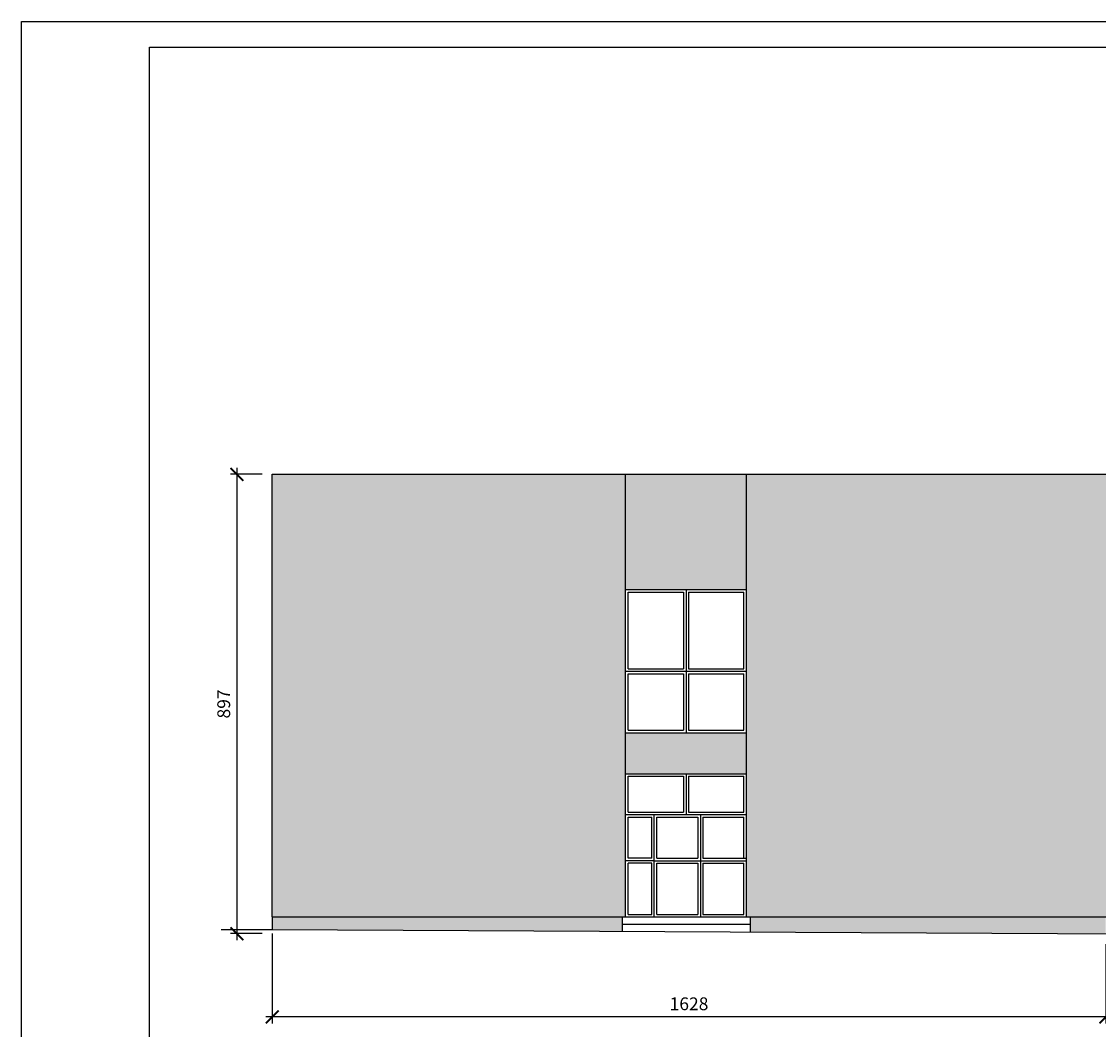
# Model space of a CAD drawing. Units: millimetres. Extents: x 13854 to 1342457, y 260049 to 335507.
# Drawn here: x 606903 to 627937, y 270055 to 289749 of the extents above; entities that cross this region are included whole.
import ezdxf

# ---------------------------------------------------------------- set-up
doc = ezdxf.new("R2010")
doc.units = ezdxf.units.MM
doc.layers.add('Wymiary', color=3, linetype='Continuous')
doc.layers.add('Ściany', color=5, linetype='Continuous')
doc.styles.add('Text_1_100', font='simplex.shx', dxfattribs={"width": 0.8, "height": 250})
doc.dimstyles.new('style_1_100', dxfattribs={"dimtxt": 125, "dimasz": 250, "dimexe": 125, "dimexo": 200, "dimgap": 100, "dimtad": 1, "dimdec": 0, "dimlfac": 0.1, "dimtxsty": 'Text_1_100', "dimblk": 'ARCHTICK', "dimcen": 2.5, "dimdle": 125, "dimadec": 0, "dimazin": 0, "dimtfac": 1, "dimtdec": 0, "dimtmove": 2, "dimatfit": 3, "dimldrblk": 'DOTSMALL', "dimfxl": 0, "dimarcsym": 0})

# ---------------------------------------------------------------- blocks, each defined once
blk = doc.blocks.new('_ArchTick')
at = {"color": 0, "const_width": 0.15}
blk.add_lwpolyline([(-0.5, -0.5), (0.5, 0.5)], dxfattribs=at)
blk = doc.blocks.new('*D198')
at = {"layer": 'Defpoints', "color": 0}
for p in [(611801, 272127), (628080, 271921), (611801, 270299)]:
    blk.add_point(p, dxfattribs=at)
at = {"layer": 'Wymiary', "color": 0, "lineweight": -2}
for p, q in [((611801, 271927), (611801, 270174)), ((628080, 271721), (628080, 270174)), ((628205, 270299), (611676, 270299))]:
    blk.add_line(p, q, dxfattribs=at)
at = {"layer": 'Wymiary', "color": 0, "lineweight": -2, "xscale": 250, "yscale": 250, "zscale": 250, "rotation": 180}
blk.add_blockref('_ArchTick', (611801, 270299), dxfattribs=at)
at = {"layer": 'Wymiary', "color": 0, "lineweight": -2, "xscale": 250, "yscale": 250, "zscale": 250}
blk.add_blockref('_ArchTick', (628080, 270299), dxfattribs=at)
at = {"layer": 'Wymiary', "color": 0, "insert": (619940, 270524), "char_height": 250, "attachment_point": 5, "style": 'Text_1_100'}
blk.add_mtext('1628', dxfattribs=at)
blk = doc.blocks.new('_DotSmall')
at = {"color": 0, "linetype": 'ByBlock', "const_width": 0.5}
blk.add_lwpolyline([(-0.0625, 0, 1), (0.0625, 0, 1)], format="xyb", close=True, dxfattribs=at)
blk = doc.blocks.new('*D199')
at = {"layer": 'Defpoints', "color": 0}
for p in [(611801, 280902), (611110, 271927), (611801, 271927)]:
    blk.add_point(p, dxfattribs=at)
at = {"layer": 'Wymiary', "color": 0, "lineweight": -2}
for p, q in [((611110, 281027), (611110, 271802)), ((611601, 280902), (610985, 280902)), ((611601, 271927), (610985, 271927))]:
    blk.add_line(p, q, dxfattribs=at)
at = {"layer": 'Wymiary', "color": 0, "lineweight": -2, "xscale": 250, "yscale": 250, "zscale": 250}
for p, rotation in [((611110, 280902), 90), ((611110, 271927), 270)]:
    blk.add_blockref('_ArchTick', p, dxfattribs=dict(at, rotation=rotation))
at = {"layer": 'Wymiary', "color": 0, "insert": (610885, 276415), "char_height": 250, "attachment_point": 5, "rotation": 90, "style": 'Text_1_100'}
blk.add_mtext('897', dxfattribs=at)

msp = doc.modelspace()

# ---------------------------------------------------------------- hatches: boundary and pattern name
at = {"layer": 'Ściany'}
h = msp.add_hatch(color=1, dxfattribs=at)
h.dxf.hatch_style = 1
h.set_gradient(color1=(251, 249, 228), color2=(251, 249, 228), one_color=1, tint=0.94, name='INVCURVED')
h.paths.add_polyline_path([(611801.3, 272252.4), (618701.3, 272252.4), (618701.3, 280902.4), (611801.3, 280902.4)])
h.paths.add_polyline_path([(628081.3, 280902.4), (621061.3, 280902.4), (621061.3, 272252.4), (628081.3, 272252.4)])
h.paths.add_polyline_path([(632811.3, 272252.4), (639661.3, 272252.4), (639661.3, 276812.4), (632811.3, 276812.4)])
h.paths.add_polyline_path([(652041.3, 272252.4), (652041.3, 276812.4), (645041.3, 276812.4), (645041.3, 272252.4)])
h.paths.add_polyline_path([(658041.3, 276812.4), (652041.3, 276812.4), (652041.3, 275102.4), (654541.3, 275102.4), (654541.3, 272252.4), (658041.3, 272252.4)], flags=17)
h.paths.add_polyline_path([(666491.3, 272252.4), (666491.3, 280802.4), (650991.3, 279962.4), (650991.3, 276812.4), (652041.3, 276812.4), (658041.3, 276812.4), (658041.3, 272252.4)])
h.paths.add_polyline_path([(660491.3, 276852.4), (660491.3, 277652.4), (662741.3, 277652.4), (662741.3, 276852.4)], flags=16)
h.paths.add_polyline_path([(660541.3, 276902.4), (660541.3, 277602.4), (661566.3, 277602.4), (661566.3, 276902.4)], flags=0)
h.paths.add_polyline_path([(661666.3, 276902.4), (661666.3, 277602.4), (662691.3, 277602.4), (662691.3, 276902.4)], flags=0)
h.paths.add_polyline_path([(659741.3, 276852.4), (657491.3, 276852.4), (657491.3, 277652.4), (659741.3, 277652.4)], flags=16)
h.paths.add_polyline_path([(659691.3, 276902.4), (658666.3, 276902.4), (658666.3, 277602.4), (659691.3, 277602.4)], flags=0)
h.paths.add_polyline_path([(663491.3, 276852.4), (663491.3, 277652.4), (665741.3, 277652.4), (665741.3, 276852.4)], flags=16)
h.paths.add_polyline_path([(663541.3, 276902.4), (663541.3, 277602.4), (664566.3, 277602.4), (664566.3, 276902.4)], flags=0)
h.paths.add_polyline_path([(658566.3, 276902.4), (657541.3, 276902.4), (657541.3, 277602.4), (658566.3, 277602.4)], flags=0)
h.paths.add_polyline_path([(664666.3, 276902.4), (664666.3, 277602.4), (665691.3, 277602.4), (665691.3, 276902.4)], flags=0)
h.paths.add_polyline_path([(656741.3, 276852.4), (654491.3, 276852.4), (654491.3, 277652.4), (656741.3, 277652.4)], flags=16)
h.paths.add_polyline_path([(656691.3, 276902.4), (655666.3, 276902.4), (655666.3, 277602.4), (656691.3, 277602.4)], flags=0)
h.paths.add_polyline_path([(655566.3, 276902.4), (654541.3, 276902.4), (654541.3, 277602.4), (655566.3, 277602.4)], flags=0)
h.paths.add_polyline_path([(653741.3, 276852.4), (652621.3, 276852.4), (652621.3, 277652.4), (653741.3, 277652.4)], flags=16)
h.paths.add_polyline_path([(653691.3, 276902.4), (652671.3, 276902.4), (652671.3, 277602.4), (653691.3, 277602.4)], flags=0)
h.paths.add_polyline_path([(630091.3, 280827.5), (630091.3, 276812.4), (642591.3, 276812.4), (642591.3, 279987.5)])
h.paths.add_polyline_path([(639091.3, 278152.4), (639091.3, 277352.4), (636841.3, 277352.4), (636841.3, 278152.4)], flags=16)
h.paths.add_polyline_path([(637916.3, 278102.4), (637916.3, 277402.4), (636891.3, 277402.4), (636891.3, 278102.4)], flags=0)
h.paths.add_polyline_path([(636091.3, 278152.4), (636091.3, 277352.4), (633841.3, 277352.4), (633841.3, 278152.4)], flags=16)
h.paths.add_polyline_path([(636041.3, 278102.4), (636041.3, 277402.4), (635016.3, 277402.4), (635016.3, 278102.4)], flags=0)
h.paths.add_polyline_path([(638016.3, 278102.4), (639041.3, 278102.4), (639041.3, 277402.4), (638016.3, 277402.4)], flags=0)
h.paths.add_polyline_path([(634916.3, 278102.4), (634916.3, 277402.4), (633891.3, 277402.4), (633891.3, 278102.4)], flags=0)
h.paths.add_polyline_path([(639841.3, 278152.4), (640961.3, 278152.4), (640961.3, 277352.4), (639841.3, 277352.4)], flags=16)
h.paths.add_polyline_path([(639891.3, 278102.4), (640911.3, 278102.4), (640911.3, 277402.4), (639891.3, 277402.4)], flags=0)
h.paths.add_polyline_path([(633091.3, 278152.4), (633091.3, 277352.4), (630841.3, 277352.4), (630841.3, 278152.4)], flags=16)
h.paths.add_polyline_path([(633041.3, 278102.4), (633041.3, 277402.4), (632016.3, 277402.4), (632016.3, 278102.4)], flags=0)
h.paths.add_polyline_path([(631916.3, 278102.4), (631916.3, 277402.4), (630891.3, 277402.4), (630891.3, 278102.4)], flags=0)
h = msp.add_hatch(color=1, dxfattribs=at)
h.set_gradient(color1=(216, 225, 199), color2=(232, 237, 222), one_color=1, tint=0.9, name='INVHEMISPHERICAL')
h.paths.add_polyline_path([(621061.3, 280902.4), (618701.3, 280902.4), (618701.3, 278652.4), (621061.3, 278652.4)])
h.paths.add_polyline_path([(621061.3, 275852.4), (618701.3, 275852.4), (618701.3, 275052.4), (621061.3, 275052.4)])
h.paths.add_polyline_path([(632811.3, 276812.4), (628081.3, 276812.4), (628081.3, 275052.4), (632811.3, 275052.4)])
h.paths.add_polyline_path([(645041.3, 276812.4), (639661.3, 276812.4), (639661.3, 275052.4), (645041.3, 275052.4)])
h.paths.add_polyline_path([(650991.3, 279252.4), (650991.3, 279712.4), (642591.3, 279712.4), (642591.3, 278312.4), (650991.3, 278312.4)])
h = msp.add_hatch(color=1, dxfattribs=at)
h.set_gradient(color1=(242, 242, 207), color2=(244, 244, 215), one_color=1, tint=0.9, name='INVHEMISPHERICAL')
h.paths.add_polyline_path([(618631.3, 271968.4), (618631.3, 272252.4), (611801.3, 272252.4), (611801.3, 272002.4)])
h.paths.add_polyline_path([(621131.3, 272252.4), (621131.3, 271956), (628079.7, 271921.5), (628081.3, 272252.4)])
h.paths.add_polyline_path([(632811.3, 272252.4), (632809.6, 271898), (639659.4, 271863.9), (639661.3, 272252.4)])
h.paths.add_polyline_path([(652041.3, 271802.4), (652041.3, 272252.4), (650991.3, 272252.4), (645041.3, 272252.4), (645039.3, 271837.2)])
h.paths.add_polyline_path([(654541.3, 272252.4), (654541.3, 271802.4), (658041.3, 271802.4), (658041.3, 272252.4)])
h.paths.add_polyline_path([(658041.3, 272252.4), (658041.3, 271802.4), (666491.3, 271802.4), (666491.3, 272252.4)])

# ---------------------------------------------------------------- linework, layer by layer
at = {"layer": 'Ściany', "color": 4}
for p, q in [((606903, 260048.8), (606903, 289748.8)), ((606903, 289748.8), (669993.4, 289748.8)), ((609403, 260548.8), (609403, 289248.8)), ((609403, 289248.8), (669493.4, 289248.8))]:
    msp.add_line(p, q, dxfattribs=at)
at = {"layer": 'Ściany', "color": 1}
for p, q in [((611801.3, 280902.4), (628081.3, 280902.4)), ((611801.3, 272252.4), (611801.3, 280902.4)), ((618701.3, 272252.4), (618701.3, 280902.4)), ((621061.3, 272252.4), (621061.3, 280902.4)), ((618701.3, 278652.4), (621061.3, 278652.4)), ((618751.3, 278602.4), (619831.3, 278602.4)), ((618751.3, 277102.4), (618751.3, 278602.4)), ((619831.3, 278602.4), (619831.3, 277102.4)), ((619881.3, 278652.4), (619881.3, 275852.4)), ((619931.3, 278602.4), (621011.3, 278602.4)), ((619931.3, 278602.4), (619931.3, 277102.4)), ((621011.3, 277102.4), (621011.3, 278602.4)), ((618701.3, 277052.4), (621061.3, 277052.4)), ((618751.3, 277102.4), (619831.3, 277102.4)), ((619931.3, 277102.4), (621011.3, 277102.4)), ((618751.3, 277002.4), (619831.3, 277002.4)), ((618751.3, 275902.4), (618751.3, 277002.4)), ((619831.3, 277002.4), (619831.3, 275902.4)), ((619931.3, 277002.4), (621011.3, 277002.4)), ((619931.3, 277002.4), (619931.3, 275902.4)), ((621011.3, 275902.4), (621011.3, 277002.4)), ((618701.3, 275852.4), (621061.3, 275852.4)), ((618751.3, 275902.4), (619831.3, 275902.4)), ((619931.3, 275902.4), (621011.3, 275902.4)), ((618701.3, 275052.4), (621061.3, 275052.4)), ((618751.3, 275002.4), (619831.3, 275002.4)), ((618751.3, 274302.4), (618751.3, 275002.4)), ((619831.3, 275002.4), (619831.3, 274302.4)), ((619881.3, 275052.4), (619881.3, 274252.4)), ((619931.3, 275002.4), (621011.3, 275002.4)), ((619931.3, 275002.4), (619931.3, 274302.4)), ((621011.3, 274302.4), (621011.3, 275002.4)), ((618751.3, 274302.4), (619831.3, 274302.4)), ((619931.3, 274302.4), (621011.3, 274302.4)), ((618701.3, 274252.4), (621061.3, 274252.4)), ((618751.3, 274202.4), (619211.3, 274202.4)), ((618751.3, 273402.4), (618751.3, 274202.4)), ((619211.3, 273402.4), (619211.3, 274202.4)), ((619261.3, 272252.4), (619261.3, 274252.4)), ((619311.3, 274202.4), (620111.3, 274202.4)), ((619311.3, 273402.4), (619311.3, 274202.4)), ((620111.3, 274202.4), (620111.3, 273402.4)), ((620161.3, 274252.4), (620161.3, 272252.4)), ((620211.3, 274202.4), (621011.3, 274202.4)), ((620211.3, 274202.4), (620211.3, 273402.4)), ((621011.3, 273402.4), (621011.3, 274202.4)), ((619261.3, 273352.4), (618701.3, 273352.4)), ((619211.3, 273402.4), (618751.3, 273402.4)), ((618751.3, 272302.4), (618751.3, 273302.4)), ((619211.3, 273302.4), (618751.3, 273302.4)), ((619211.3, 272302.4), (619211.3, 273302.4)), ((619261.3, 273352.4), (621061.3, 273352.4)), ((619311.3, 273402.4), (620111.3, 273402.4)), ((619311.3, 272302.4), (619311.3, 273302.4)), ((619311.3, 273302.4), (620111.3, 273302.4)), ((620111.3, 273302.4), (620111.3, 272302.4)), ((620211.3, 273402.4), (621061.3, 273402.4)), ((620211.3, 273302.4), (621011.3, 273302.4)), ((620211.3, 273302.4), (620211.3, 272302.4)), ((621011.3, 272302.4), (621011.3, 273302.4)), ((611801.3, 272252.4), (652041.3, 272252.4)), ((618631.3, 272252.4), (618631.3, 271968.4)), ((618751.3, 272302.4), (619211.3, 272302.4)), ((619311.3, 272302.4), (620111.3, 272302.4)), ((620211.3, 272302.4), (621011.3, 272302.4)), ((621131.3, 272252.4), (621131.3, 271956)), ((652041.3, 271802.4), (611801.3, 272002.4)), ((618631.3, 272112.4), (621131.3, 272112.4))]:
    msp.add_line(p, q, dxfattribs=at)
at = {"layer": 'Ściany'}
for p, q in [((611801.3, 272252.4), (611801.3, 272002.4)), ((611801.3, 272002.4), (610801.3, 272002.4))]:
    msp.add_line(p, q, dxfattribs=at)

# ---------------------------------------------------------------- dimensions: what is measured, and where the dimension line sits
at = {"layer": 'Wymiary'}
dim = msp.add_linear_dim(base=(611109.7753439, 271927.3762137), p1=(611801.3144398, 280902.3762137), p2=(611801.3144398, 271927.3762137), angle=90, dimstyle='style_1_100', dxfattribs=at)
dim.commit()
dim.dimension.update_dxf_attribs({"geometry": '*D199', "text_midpoint": (610884.7753439, 276414.8762137)})
dim = msp.add_linear_dim(base=(611801.3, 270298.8), p1=(628079.7, 271921.5), p2=(611801.3, 272127.4), dimstyle='style_1_100', dxfattribs=at)
dim.commit()
dim.dimension.update_dxf_attribs({"geometry": '*D198', "text_midpoint": (619940.5, 270523.8)})

doc.saveas('drawing.dxf')
